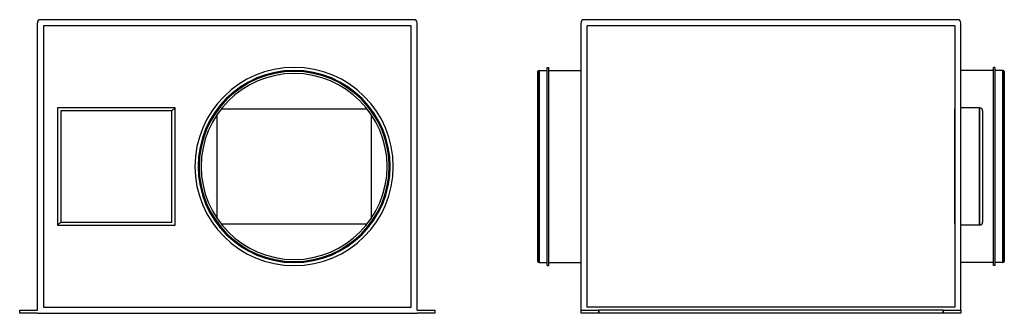
# Model space of a CAD drawing. Units: millimetres. Extents: x -270 to 1011, y -191 to 191.
import ezdxf

# ---------------------------------------------------------------- set-up
doc = ezdxf.new("R2010")
doc.units = ezdxf.units.MM
doc.layers.add('MAIN-1', color=7, linetype='Continuous')
doc.layers.add('MAIN-2', color=7, linetype='Continuous')

# ---------------------------------------------------------------- blocks, each defined once
blk = doc.blocks.new('CAB 250 N PLUS front')
at = {"layer": 'MAIN-1'}
for p, q in [((-247, -187), (-247, 187)), ((243, 191), (-243, 191)), ((247, -187), (247, 187)), ((87, 125), (87, 123.6)), ((-220.7, 76.4), (-220.7, -76.4)), ((-67.9, 76.4), (-220.7, 76.4)), ((-216.7, 72.4), (-216.7, -72.4)), ((-71.9, 72.4), (-216.7, 72.4)), ((-67.9, 76.4), (-71.9, 72.4)), ((-71.9, -72.4), (-71.9, 72.4)), ((-67.9, -76.4), (-67.9, 76.4)), ((-220.7, -76.4), (-216.7, -72.4)), ((-220.7, -76.4), (-67.9, -76.4)), ((-216.7, -72.4), (-71.9, -72.4)), ((87, -125), (87, -123.6)), ((-270, -187), (-247, -187)), ((-270, -191), (-270, -187)), ((-247, -191), (-270, -191)), ((-247, -191), (247, -191)), ((247, -187), (270, -187)), ((270, -191), (247, -191)), ((270, -187), (270, -191))]:
    blk.add_line(p, q, dxfattribs=at)
for centre, radius, start, end in [((-243, 187), 4, 90, 180), ((243, 187), 4, 0, 90), ((87, 0), 129, 0, 180), ((87, 0), 125, 90, 180), ((87, 0), 123.6, 90, 270), ((87, 0), 121, 0, 180), ((87, 0), 125, 0, 90), ((87, 0), 123.6, 270, 90), ((87, 0), 129, 180, 0), ((87, 0), 121, 180, 0), ((87, 0), 125, 180, 270), ((87, 0), 125, 270, 0)]:
    blk.add_arc(centre, radius, start, end, dxfattribs=at)
at = {"layer": 'MAIN-2'}
for p, q in [((-247, 187), (-247, 187)), ((-243, 191), (-243, 191)), ((239, 183), (-239, 183)), ((-239, 183), (-239, -183)), ((-239, 183), (-239, 183)), ((239, -183), (239, 183)), ((239, 183), (239, 183)), ((243, 191), (243, 191)), ((247, 187), (247, 187)), ((87, 123.6), (87, 125)), ((-17, 79), (-17, 79)), ((191, 79), (191, 79)), ((-220.7, 76.4), (-220.7, 76.4)), ((-67.9, 76.4), (-67.9, 76.4)), ((-13, 75), (-13, 75)), ((-13, -68.1), (-13, 68.1)), ((-12.9, 64.7), (-12.9, 64.7)), ((-8, 75), (182, 75)), ((-5.5, 74.9), (-5.5, 74.9)), ((179.5, 74.9), (179.5, 74.9)), ((186.9, 64.7), (186.9, 64.7)), ((187, 75), (187, 75)), ((187, 68.1), (187, -68.1)), ((-42, 0), (-42, 0)), ((-38, 0), (-38, 0)), ((-38, 0), (-38, 0)), ((-34, 0), (-34, 0)), ((208, 0), (208, 0)), ((212, 0), (212, 0)), ((212, 0), (212, 0)), ((216, 0), (216, 0)), ((216, 0), (216, 0)), ((-42, 0), (-42, 0)), ((-38, 0), (-38, 0)), ((-38, 0), (-38, 0)), ((-34, 0), (-34, 0)), ((208, 0), (208, 0)), ((212, 0), (212, 0)), ((212, 0), (212, 0)), ((-220.7, -76.4), (-220.7, -76.4)), ((-67.9, -76.4), (-67.9, -76.4)), ((-13, -75), (-13, -75)), ((-12.9, -64.7), (-12.9, -64.7)), ((182, -75), (-8, -75)), ((-5.5, -74.9), (-5.5, -74.9)), ((179.5, -74.9), (179.5, -74.9)), ((186.9, -64.7), (186.9, -64.7)), ((187, -75), (187, -75)), ((-17, -79), (-17, -79)), ((191, -79), (191, -79)), ((87, -125), (87, -123.6)), ((-270, -187), (-270, -187)), ((-270, -191), (-270, -191)), ((-247, -187), (-247, -187)), ((-239, -183), (-239, -183)), ((-239, -183), (239, -183)), ((239, -183), (239, -183)), ((247, -187), (247, -187)), ((270, -187), (270, -187)), ((270, -191), (270, -191))]:
    blk.add_line(p, q, dxfattribs=at)
for start, end in [(90, 270), (270, 90)]:
    blk.add_arc((87, 0), 123.6, start, end, dxfattribs=at)
blk = doc.blocks.new('CAB 250 N PLUS left')
at = {"layer": 'MAIN-1'}
for p, q in [((460.2, -187), (460.2, 187)), ((950.2, 191), (464.2, 191)), ((954.2, -187), (954.2, 187)), ((415.9, 0), (415.9, 129)), ((415.9, 129), (417.9, 129)), ((417.9, 129), (417.9, 0)), ((996.6, 0), (996.6, 129)), ((998.6, 129), (996.6, 129)), ((998.6, 129), (998.6, 0)), ((403.7, 123.6), (403.7, -123.6)), ((405.6, 0), (405.6, 125)), ((405.6, 125), (415.9, 125)), ((417.9, 125), (460.2, 125)), ((996.6, 125), (954.2, 125)), ((1008.8, 125), (998.6, 125)), ((1008.8, 125), (1008.8, 0)), ((1010.7, 123.6), (1010.7, -123.6)), ((978.5, 76.4), (954.2, 76.4)), ((978.5, 76.4), (978.5, -76.4)), ((982.5, 72.4), (982.5, -72.4)), ((417.9, 0), (417.9, -129)), ((996.6, -129), (996.6, 0)), ((998.6, 0), (998.6, -129)), ((1008.8, 0), (1008.8, -125)), ((405.6, -125), (405.6, 0)), ((415.9, -129), (415.9, 0)), ((978.5, -76.4), (954.2, -76.4)), ((405.6, -125), (415.9, -125)), ((417.9, -125), (460.2, -125)), ((996.6, -125), (954.2, -125)), ((1008.8, -125), (998.6, -125)), ((415.9, -129), (417.9, -129)), ((998.6, -129), (996.6, -129)), ((460.2, -191), (460.2, -187)), ((460.2, -187), (483.2, -187)), ((483.2, -191), (460.2, -191)), ((931.2, -187), (483.2, -187)), ((483.2, -187), (483.2, -191)), ((931.2, -191), (483.2, -191)), ((931.2, -187), (954.2, -187)), ((931.2, -191), (931.2, -187)), ((954.2, -191), (931.2, -191)), ((954.2, -187), (954.2, -191))]:
    blk.add_line(p, q, dxfattribs=at)
for centre, radius, start, end in [((464.2, 187), 4, 90, 180), ((950.2, 187), 4, 0, 90), ((405.6, 123), 2, 90, 161.8051), ((1008.8, 123), 2, 18.1949, 90), ((405.6, -123), 2, 198.1949, 270), ((1008.8, -123), 2, 270, 341.8051)]:
    blk.add_arc(centre, radius, start, end, dxfattribs=at)
for centre, major_axis, start_param, end_param in [((978.5, 72.4), (0, 4), 4.712389, 6.283185), ((978.5, -72.4), (0, -4), 0, 1.570796)]:
    blk.add_ellipse(centre, major_axis=major_axis, ratio=1, start_param=start_param, end_param=end_param, dxfattribs=at)
at = {"layer": 'MAIN-2'}
for p, q in [((460.2, 187), (460.2, 187)), ((464.2, 191), (464.2, 191)), ((468.2, 183), (468.2, 183)), ((468.2, -183), (468.2, 183)), ((946.2, 183), (468.2, 183)), ((946.2, 183), (946.2, 183)), ((946.2, 183), (946.2, -183)), ((950.2, 191), (950.2, 191)), ((954.2, 187), (954.2, 187)), ((405.6, 125), (405.6, 0)), ((954.2, 0), (954.2, 121)), ((1008.8, 0), (1008.8, 125)), ((946.2, 79), (946.2, 79)), ((946.2, 75), (946.2, 75)), ((946.2, -75), (946.2, 75)), ((946.2, 74.9), (946.2, 74.9)), ((954.2, 76.4), (954.2, 76.4)), ((954.2, 74.9), (954.2, 74.9)), ((978.5, -76.4), (978.5, 76.4)), ((978.5, 76.4), (978.5, 76.4)), ((982.5, 72.4), (982.5, 72.4)), ((405.6, 0), (405.6, -125)), ((954.2, -121), (954.2, 0)), ((1008.8, -125), (1008.8, 0)), ((946.2, -74.9), (946.2, -74.9)), ((946.2, -75), (946.2, -75)), ((954.2, -74.9), (954.2, -74.9)), ((954.2, -76.4), (954.2, -76.4)), ((978.5, -76.4), (978.5, -76.4)), ((982.5, -72.4), (982.5, -72.4)), ((946.2, -79), (946.2, -79)), ((460.2, -187), (460.2, -187)), ((460.2, -187), (460.2, -187)), ((460.2, -191), (460.2, -191)), ((468.2, -183), (468.2, -183)), ((946.2, -183), (468.2, -183)), ((483.2, -191), (483.2, -187)), ((931.2, -187), (931.2, -191)), ((946.2, -183), (946.2, -183)), ((954.2, -187), (954.2, -187)), ((954.2, -187), (954.2, -187)), ((954.2, -191), (954.2, -191))]:
    blk.add_line(p, q, dxfattribs=at)

msp = doc.modelspace()

# ---------------------------------------------------------------- block references
for name in ['CAB 250 N PLUS front', 'CAB 250 N PLUS left']:
    msp.add_blockref(name, (0, 0))

doc.saveas('drawing.dxf')
